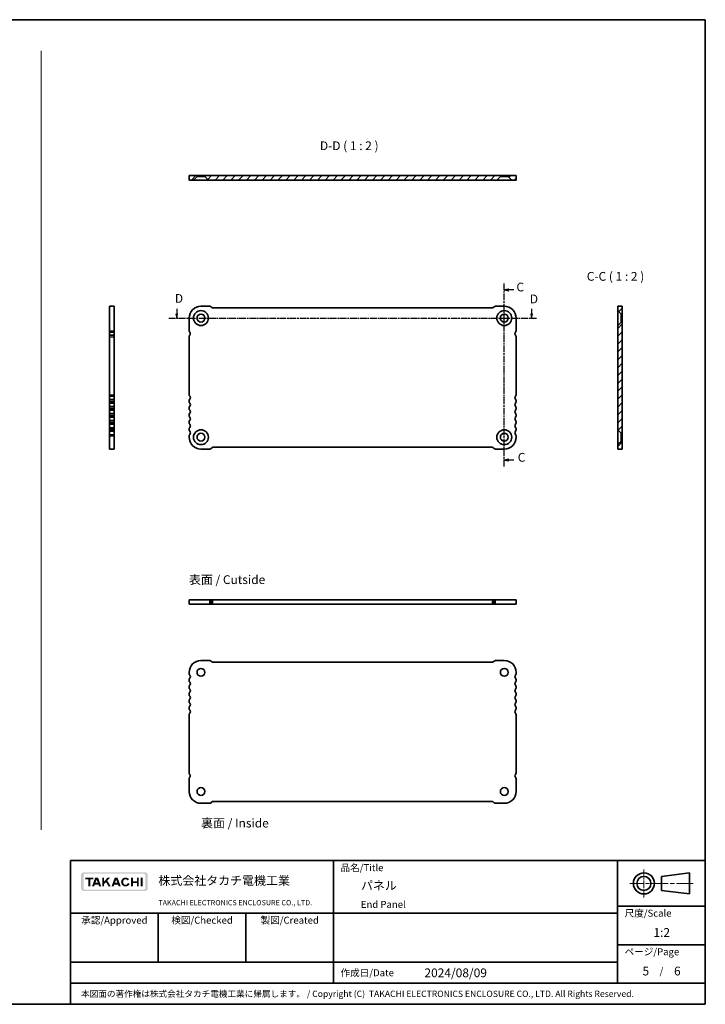
# Model space of a CAD drawing. Units: millimetres. Extents: x 0 to 6893, y 0 to 1264.
# Drawn here: x 6100 to 6492, y 0 to 562 of the extents above; entities that cross this region are included whole.
import ezdxf
from ezdxf.enums import TextEntityAlignment as Align

# ---------------------------------------------------------------- set-up
doc = ezdxf.new("R2010")
doc.units = ezdxf.units.MM
doc.linetypes.add('CHAIN', pattern=[0.35429999999999995, 0.2362, -0.0295, 0.0591, -0.0295])
for name, color, linetype, lineweight in [('Border (ISO)', 7, 'Continuous', 35), ('Hatch (ISO)', 1, 'Continuous', 18), ('Section Line (ISO)', 7, 'CHAIN', 25), ('Sketch Geometry (ISO)', 7, 'Continuous', 18), ('Symbol (ISO) @ 1', 7, 'Continuous', 18), ('Title (ISO)', 7, 'Continuous', 35), ('Visible (ISO)', 7, 'Continuous', 35), ('Visible Narrow (ISO)', 7, 'Continuous', 25)]:
    doc.layers.add(name, color=color, linetype=linetype, lineweight=lineweight)
doc.styles.add('Note Text (TK)', font='MS PGothic.ttf')
doc.styles.add('文字スタイル40', font='MS PGothic.ttf')
doc.styles.add('文字スタイル67', font='arial.ttf')
pattern_1 = [(45, (5680.5, -16.00000000000001), (-2.245064030267288, 2.245064030267288), [])]

# ---------------------------------------------------------------- blocks, each defined once
blk = doc.blocks.new('図面枠 tk図枠')
at = {"layer": 'Border (ISO)'}
for p, q in [((14.49999999999999, 289), (405.4999999999999, 289)), ((405.4999999999999, 289), (405.4999999999999, 8.000000000000007)), ((14.50000000000001, 8.000000000000007), (405.4999999999999, 8.000000000000007))]:
    blk.add_line(p, q, dxfattribs=at)
blk = doc.blocks.new('表題欄 tk表題欄')
at = {"layer": 'Hatch (ISO)'}
h = blk.add_hatch(color=256, dxfattribs=at)
edge = h.paths.add_edge_path(flags=0)
edge.add_arc((95.444849922821, 237.346881026017), 0.5958259999999996, 269.9999999999897, 360)
edge.add_line((96.040675922821, 237.3468810260171), (96.04067592282095, 240.7585970260168))
edge.add_arc((95.44484992282096, 240.7585970260169), 0.5958259999999996, 0, 90.0000000000068)
edge.add_line((95.44484992282091, 241.3544230260169), (79.00658192282103, 241.3544230260169))
edge.add_arc((79.00658192282103, 240.7585970260169), 0.5958259999999996, 90, 180)
edge.add_line((78.41075592282102, 240.7585970260168), (78.41075592282081, 237.3468810260171))
edge.add_arc((79.00658192282081, 237.3468810260168), 0.5958259999999996, 180, 270.0000000000205)
edge.add_line((79.00658192282103, 236.7510550260168), (95.44484992282091, 236.751055026017))
edge = h.paths.add_edge_path()
edge.add_line((77.70882392282107, 241.0034570260169), (77.70882392282107, 237.1020210260171))
edge.add_arc((78.41075592282097, 237.102021026017), 0.7019319999998935, 180, 270.000000000008)
edge.add_line((78.41075592282105, 236.4000890260172), (96.04067592282101, 236.4000890260172))
edge.add_arc((96.040675922821, 237.102021026017), 0.7019319999998921, 270, 360)
edge.add_line((96.7426079228209, 237.1020210260171), (96.74260792282098, 241.0034570260169))
edge.add_arc((96.04067592282107, 241.003457026017), 0.7019319999998921, 0, 90.00000000000873)
edge.add_line((96.04067592282095, 241.705389026017), (78.41075592282105, 241.7053890260169))
edge.add_arc((78.41075592282105, 241.0034570260169), 0.7019319999999984, 90.00000000000072, 180)
for points in [[(78.94128592282102, 240.1954190260171), (78.94128592282102, 239.7056990260171), (79.79013392282097, 239.7056990260171), (79.79013392282097, 237.7060090260171), (80.37779792282102, 237.7060090260171), (80.37779792282102, 239.7056990260171), (81.22664592282104, 239.7056990260171), (81.22664592282104, 240.1954190260171)], [(85.55355153134052, 237.7060090260171), (84.81294043548178, 238.9396854897348), (84.28739592282106, 238.3724785432585), (84.28739592282106, 237.7060090260171), (83.76502792282103, 237.7060090260171), (83.76502792282103, 240.1954190260171), (84.28739592282106, 240.1954190260171), (84.28739592282106, 239.1472136578642), (85.2586086041826, 240.1954190260171), (85.97643794456017, 240.1954190260171), (85.18872726044239, 239.3452627384302), (86.172817922821, 237.7060090260171)], [(91.96090243223207, 240.1954190260171), (91.96090243223207, 237.7060090260171), (92.4791894322321, 237.7060090260171), (92.4791894322321, 238.7058540260171), (93.63819343223211, 238.7058540260171), (93.63819343223211, 237.7060090260171), (94.15648043223207, 237.7060090260171), (94.15648043223207, 240.1954190260171), (93.63819343223211, 240.1954190260171), (93.63819343223211, 239.195574026017), (92.4791894322321, 239.195574026017), (92.4791894322321, 240.1954190260171)], [(94.71149643223212, 240.1954190260171), (94.71149643223212, 237.7060090260171), (95.2338644322322, 237.7060090260171), (95.2338644322322, 240.1954190260171)]]:
    blk.add_hatch(color=256, dxfattribs=at).paths.add_polyline_path(points)
h = blk.add_hatch(color=256, dxfattribs=at)
h.paths.add_polyline_path([(82.45967999495221, 238.7589070260171), (81.8218998506899, 238.7589070260171), (82.14078992282104, 239.627313026017)], flags=0)
h.paths.add_polyline_path([(82.64850318183746, 238.2447010260171), (81.63307666380464, 238.2447010260171), (81.43526189659153, 237.7060090260171), (80.81854592282102, 237.7060090260171), (81.73268992282102, 240.1954190260171), (82.54888992282102, 240.1954190260171), (83.46303392282098, 237.7060090260171), (82.84631794905052, 237.7060090260171)])
h = blk.add_hatch(color=256, dxfattribs=at)
h.paths.add_polyline_path([(87.39654585068993, 238.7589070260171), (88.03432599495216, 238.7589070260171), (87.71543592282107, 239.627313026017)], flags=0)
h.paths.add_polyline_path([(87.00990789659151, 237.7060090260171), (87.20772266380467, 238.2447010260171), (88.22314918183736, 238.2447010260171), (88.42096394905047, 237.7060090260171), (89.03767992282091, 237.7060090260171), (88.123535922821, 240.1954190260171), (87.30733592282104, 240.1954190260171), (86.39319192282105, 237.7060090260171)])
h = blk.add_hatch(color=256, dxfattribs=at)
edge = h.paths.add_edge_path()
edge.add_arc((90.39257192282079, 238.9507140260171), 1.273272000000011, 38.55054079078439, 336.5820184016556)
edge.add_line((91.56096443223191, 238.4446700260172), (91.04202846323602, 238.6694270587604))
edge.add_ellipse((90.392571922821, 238.9507140260171), major_axis=(0, -0.7998759999999119), ratio=0.8673469387756529, start_angle=128.5505407907963, end_angle=426.582018401653, ccw=False)
edge.add_line((90.96328818027123, 239.4055047731898), (91.38834540645578, 239.7442231660233))
at = {"layer": 'Title (ISO)'}
for p, q in [((74.70882392282105, 245.052739026017), (255.7088239228211, 245.052739026017)), ((74.70882392282105, 204.052739026017), (74.70882392282105, 245.052739026017)), ((149.7088239228211, 245.052739026017), (149.7088239228211, 210.052739026017)), ((230.7088239228211, 245.052739026017), (230.7088239228211, 210.052739026017)), ((255.7088239228211, 245.052739026017), (255.7088239228211, 204.052739026017)), ((243.2088239228211, 240.552739026017), (251.2088239228211, 241.552739026017)), ((243.2088239228211, 240.552739026017), (243.2088239228211, 236.552739026017)), ((251.2088239228211, 235.552739026017), (251.2088239228211, 241.552739026017)), ((243.2088239228211, 236.552739026017), (251.2088239228211, 235.552739026017)), ((230.7088239228211, 232.052739026017), (255.7088239228211, 232.052739026017)), ((74.70882392282105, 230.052739026017), (230.7088239228211, 230.0527390260171)), ((99.70882392282105, 230.052739026017), (99.70882392282108, 216.052739026017)), ((124.708823922821, 230.052739026017), (124.708823922821, 216.052739026017)), ((230.7088239228211, 221.052739026017), (255.7088239228211, 221.052739026017)), ((74.70882392282105, 216.052739026017), (230.7088239228211, 216.052739026017)), ((255.7088239228211, 210.052739026017), (74.70882392282105, 210.052739026017)), ((74.70882392282105, 204.052739026017), (255.7088239228211, 204.052739026017))]:
    blk.add_line(p, q, dxfattribs=at)
at = {"layer": 'Title (ISO)', "color": 4, "linetype": 'CHAIN', "lineweight": 18, "ltscale": 8.889559745788574}
blk.add_line((238.2088239228211, 242.5527390260171), (238.2088239228211, 234.552739026017), dxfattribs=at)
at = {"layer": 'Title (ISO)', "color": 4, "linetype": 'CHAIN', "lineweight": 18, "ltscale": 20.00163269042969}
blk.add_line((252.2088239228211, 238.552739026017), (234.2088239228211, 238.552739026017), dxfattribs=at)
at = {"layer": 'Title (ISO)'}
for radius in [3, 2]:
    blk.add_circle((238.2088239228211, 238.5527390260171), radius, dxfattribs=at)
at = {"layer": 'Title (ISO)', "color": 1, "char_height": 2.000000029802322, "line_spacing_factor": 1.5, "style": 'Note Text (TK)'}
for s, insert, attachment_point in [('\\fＭＳ Ｐゴシック|b0|i0;{\\H2.0000;品名/Title}', (151.708823922821, 243.052739026017), 4), ('\\fＭＳ Ｐゴシック|b0|i0;{\\H2.0000;尺度/Scale}', (232.7088239228211, 230.052739026017), 4), ('\\fＭＳ Ｐゴシック|b0|i0;{\\H2.0000;承認/Approved}', (87.20882392282105, 228.052739026017), 5), ('\\fＭＳ Ｐゴシック|b0|i0;{\\H2.0000;検図/Checked}', (112.208823922821, 228.0527390260171), 5), ('\\fＭＳ Ｐゴシック|b0|i0;{\\H2.0000;製図/Created}', (137.208823922821, 228.052739026017), 5), ('\\fＭＳ Ｐゴシック|b0|i0;{\\H2.0000;ページ/Page}', (232.7088239228211, 219.052739026017), 4), ('\\fＭＳ Ｐゴシック|b0|i0;{\\H2.0000;作成日/Date}', (151.708823922821, 213.052739026017), 4)]:
    blk.add_mtext(s, dxfattribs=dict(at, insert=insert, attachment_point=attachment_point))
at = {"layer": 'Title (ISO)', "color": 7, "line_spacing_factor": 1.5, "style": 'Note Text (TK)'}
for s, insert, char_height, attachment_point in [('株式会社タカチ電機工業', (99.74260792282095, 239.052739026017), 2.5, 4), ('\\fArial|b0|i0;{\\H1.4986;TAKACHI ELECTRONICS ENCLOSURE CO., LTD.}', (99.74260792282095, 233.052739026017), 1.49859994649887, 4), ('\\fＭＳ Ｐゴシック|b0|i0;{\\H2.0000;/}', (243.2088239228211, 213.5527390260171), 2.000000029802322, 5), ('\\fMS PGothic|b0|i0;{\\H1.8000;本図面の著作権は株式会社タカチ電機工業に帰属します。 / Copyright (C)\xa0 TAKACHI ELECTRONICS ENCLOSURE CO., LTD. All Rights Reserved.}', (77.70882392282107, 207.052739026017), 1.800000071525573, 4)]:
    blk.add_mtext(s, dxfattribs=dict(at, insert=insert, char_height=char_height, attachment_point=attachment_point))
at = {"layer": 'Title (ISO)', "color": 7}
for tag, p, height, style in [('<品名>_001', (157.524164831912, 236.6748981169261), 2.5, 'Note Text (TK)'), ('<Title>_001', (157.5696697597652, 231.5527390111158), 2.000000029802322, '文字スタイル67'), ('<型番>_001', (157.4190511840338, 219.9930798731327), 3.000000119209289, '文字スタイル40'), ('作成日_001', (175.617914831912, 211.7814322078352), 2.5, 'Note Text (TK)'), ('<ページ_No.>_001', (237.9488807410029, 212.302739026017), 2.5, 'Note Text (TK)'), ('<総ページ数>_001', (246.7997330137301, 212.302739026017), 2.5, 'Note Text (TK)')]:
    blk.add_attdef(tag, p, '', height=height, dxfattribs=dict(at, style=style))
at = {"layer": 'Title (ISO)', "color": 7, "style": 'Note Text (TK)'}
for tag, p in [('<尺度>', (243.2088239228211, 224.552739026017)), ('<部品サイズ>', (112.208823922821, 213.052739026017))]:
    blk.add_attdef(tag, text='', height=2.5, dxfattribs=at).set_placement(p, align=Align.MIDDLE_CENTER)

msp = doc.modelspace()

# ---------------------------------------------------------------- hatches: boundary and pattern name
at = {"layer": 'Hatch (ISO)'}
h = msp.add_hatch(dxfattribs=at)
h.set_pattern_fill('ANSI31', color=256, scale=25.4, style=0)
h.set_pattern_definition(pattern_1)
h.paths.add_polyline_path([(6197.120327677843, 472.9816506505054), (6197.120327677843, 470.4816506505054), (6199.620327677842, 470.4816506505054), (6201.620327677843, 472.4816506505054), (6201.620327677842, 472.9816506505054)])
h = msp.add_hatch(dxfattribs=at)
h.set_pattern_fill('ANSI31', color=256, scale=25.4, style=0)
h.set_pattern_definition(pattern_1)
h.paths.add_polyline_path([(6372.620327677849, 470.4816506505088), (6374.620327677849, 472.4816506505089), (6374.620327677849, 472.9816506505088), (6206.120327677843, 472.9816506505056), (6206.120327677843, 472.4816506505055), (6208.120327677843, 470.4816506505055)])
h = msp.add_hatch(dxfattribs=at)
h.set_pattern_fill('ANSI31', color=256, scale=25.4, style=0)
h.set_pattern_definition(pattern_1)
h.paths.add_polyline_path([(6383.620327677842, 472.981650650509), (6383.620327677842, 470.481650650509), (6381.120327677849, 470.4816506505089), (6379.120327677849, 472.4816506505089), (6379.120327677849, 472.9816506505089)])
h = msp.add_hatch(dxfattribs=at)
h.set_pattern_fill('ANSI31', color=256, scale=25.4, style=0)
h.set_pattern_definition(pattern_1)
h.paths.add_polyline_path([(6444.035323800827, 398.4395516985657), (6441.535323800827, 398.4395516985657), (6441.535323800827, 395.9395516985665), (6443.535323800827, 393.9395516985665), (6444.035323800827, 393.9395516985665)])
h = msp.add_hatch(dxfattribs=at)
h.set_pattern_fill('ANSI31', color=256, scale=25.4, style=0)
h.set_pattern_definition(pattern_1)
h.paths.add_polyline_path([(6443.535323800827, 389.4395516985665), (6441.535323800827, 387.4395516985665), (6441.535323800827, 327.9395516985665), (6443.535323800827, 325.9395516985665), (6444.035323800827, 325.9395516985665), (6444.035323800827, 389.4395516985665)])
h = msp.add_hatch(dxfattribs=at)
h.set_pattern_fill('ANSI31', color=256, scale=25.4, style=0)
h.set_pattern_definition(pattern_1)
h.paths.add_polyline_path([(6444.035323800827, 316.9395516985595), (6441.535323800827, 316.9395516985595), (6441.535323800827, 319.4395516985665), (6443.535323800827, 321.4395516985665), (6444.035323800827, 321.4395516985665)])

# ---------------------------------------------------------------- linework, layer by layer
at = {"layer": 'Section Line (ISO)', "linetype": 'CHAIN', "ltscale": 16.7400016784668}
msp.add_line((6376.870327677851, 306.933768717081), (6376.870327677851, 411.4650808453407), dxfattribs=at)
at = {"layer": 'Section Line (ISO)', "linetype": 'Continuous'}
for p, q in [((6379.37032767785, 408.2490468926367), (6376.870327677851, 407.7490468926371)), ((6379.37032767785, 407.7490468926371), (6376.870327677851, 407.7490468926371)), ((6376.870327677851, 407.7490468926371), (6379.37032767785, 407.2490468926371)), ((6382.242771773018, 407.7490468926371), (6379.37032767785, 407.7490468926371)), ((6189.562845820406, 394.1895516985665), (6190.062845820405, 391.6895516985665)), ((6190.062845820405, 397.0280212927678), (6190.062845820405, 394.1895516985665)), ((6190.062845820405, 394.1895516985665), (6190.062845820405, 391.6895516985665)), ((6190.062845820405, 391.6895516985665), (6190.562845820405, 394.1895516985665)), ((6391.976919793561, 394.1895516985665), (6392.476919793561, 391.6895516985665)), ((6392.476919793561, 397.0280212927678), (6392.476919793561, 394.1895516985665)), ((6392.476919793561, 394.1895516985665), (6392.476919793561, 391.6895516985665)), ((6392.476919793561, 391.6895516985665), (6392.976919793561, 394.1895516985665)), ((6379.37032767785, 311.1433576040249), (6376.870327677851, 310.6433576040254)), ((6379.37032767785, 310.6433576040254), (6376.870327677851, 310.6433576040254)), ((6376.870327677851, 310.6433576040254), (6379.37032767785, 310.1433576040254)), ((6382.242771773018, 310.6433576040254), (6379.37032767785, 310.6433576040254))]:
    msp.add_line(p, q, dxfattribs=at)
at = {"layer": 'Section Line (ISO)', "linetype": 'CHAIN', "ltscale": 16.20451736450195}
msp.add_line((6185.535580794437, 391.6895516985665), (6395.205074561252, 391.6895516985665), dxfattribs=at)
at = {"layer": 'Sketch Geometry (ISO)'}
msp.add_line((6112.747422764578, 544.3195906478336), (6112.747422764578, 99.58506235215594), dxfattribs=at)
at = {"layer": 'Visible (ISO)'}
for p, q in [((6197.120327677843, 472.9816506505054), (6197.120327677843, 470.4816506505054)), ((6201.620327677842, 472.9816506505054), (6197.120327677843, 472.9816506505054)), ((6199.620327677842, 470.4816506505054), (6201.620327677842, 472.4816506505055)), ((6201.620327677842, 472.4816506505055), (6201.620327677842, 472.9816506505054)), ((6206.120327677843, 472.9816506505056), (6201.620327677843, 472.9816506505054)), ((6201.620327677843, 472.4816506505054), (6206.120327677843, 472.4816506505056)), ((6374.620327677849, 472.9816506505088), (6206.120327677843, 472.9816506505056)), ((6206.120327677843, 472.9816506505056), (6206.120327677843, 472.4816506505056)), ((6206.120327677843, 472.4816506505056), (6208.120327677843, 470.4816506505056)), ((6372.620327677849, 470.4816506505088), (6374.620327677849, 472.4816506505089)), ((6374.620327677849, 472.4816506505089), (6374.620327677849, 472.9816506505088)), ((6379.120327677849, 472.9816506505089), (6374.620327677849, 472.9816506505088)), ((6374.620327677849, 472.4816506505089), (6379.120327677849, 472.4816506505089)), ((6383.620327677842, 472.981650650509), (6379.120327677849, 472.9816506505089)), ((6379.120327677849, 472.9816506505089), (6379.120327677849, 472.4816506505089)), ((6379.120327677849, 472.4816506505089), (6381.120327677849, 470.4816506505089)), ((6383.620327677842, 472.981650650509), (6383.620327677842, 470.481650650509)), ((6197.120327677843, 470.4816506505054), (6199.620327677842, 470.4816506505054)), ((6208.120327677843, 470.4816506505056), (6199.620327677842, 470.4816506505054)), ((6208.120327677843, 470.4816506505056), (6372.620327677849, 470.4816506505088)), ((6381.120327677849, 470.4816506505089), (6372.620327677849, 470.4816506505088)), ((6381.120327677849, 470.4816506505089), (6383.620327677842, 470.481650650509)), ((6151.802199139031, 391.6895516985663), (6151.802199139031, 398.4395516985593)), ((6151.802199139031, 398.4395516985665), (6154.302199139031, 398.4395516985665)), ((6154.302199139031, 391.6895516985663), (6154.302199139031, 398.4395516985593)), ((6208.850688397538, 398.4395516985657), (6203.870327677845, 398.4395516985665)), ((6210.14878552182, 397.6592216029994), (6209.734571917103, 398.0734351925789)), ((6370.057795389739, 397.4395516985665), (6210.679115597482, 397.4395516985664)), ((6371.002339010998, 398.0734329727827), (6370.588125405973, 397.6592193835125)), ((6376.870324461398, 398.4395516985657), (6371.885597575322, 398.4395493232909)), ((6444.035323800827, 398.4395516985657), (6441.535323800827, 398.4395516985657)), ((6441.535323800827, 398.4395516985657), (6441.535323800827, 395.9395516985665)), ((6441.535323800827, 395.9395516985665), (6443.535323800827, 393.9395516985665)), ((6441.535323800827, 387.4395516985665), (6441.535323800827, 395.9395516985665)), ((6443.535323800827, 393.9395516985665), (6444.035323800827, 393.9395516985665)), ((6443.535323800827, 393.9395516985665), (6443.535323800827, 389.4395516985665)), ((6444.035323800827, 393.9395516985665), (6444.035323800827, 398.4395516985657)), ((6444.035323800827, 389.4395516985665), (6444.035323800827, 393.9395516985665)), ((6151.802199139031, 391.6895516985663), (6151.802199139031, 384.4244771865405)), ((6154.302199139031, 391.6895516985663), (6154.302199139031, 384.4244771865405)), ((6197.120327677843, 391.6895516985663), (6197.120327677851, 384.4244771865405)), ((6383.620327677844, 384.4244887260614), (6383.620327677843, 391.6895516985666)), ((6443.535323800827, 389.4395516985665), (6441.535323800827, 387.4395516985665)), ((6444.035323800827, 389.4395516985665), (6443.535323800827, 389.4395516985665)), ((6444.035323800827, 325.9395516985664), (6444.035323800827, 389.4395516985665)), ((6151.802199139031, 383.5570096078957), (6151.802199139031, 384.4244771865405)), ((6151.802199139031, 383.5570096078953), (6151.802199139031, 381.935253993176)), ((6151.802199139031, 383.5570096078955), (6154.302199139031, 383.5570096078955)), ((6154.302199139031, 383.5570096078957), (6154.302199139031, 384.4244771865405)), ((6154.302199139031, 383.5570096078953), (6154.302199139031, 381.935253993176)), ((6441.535323800827, 387.4395516985665), (6441.535323800827, 327.9395516985665)), ((6151.802199139031, 381.0372805343803), (6151.802199139031, 381.9352539931756)), ((6151.802199139031, 381.9352539931759), (6154.302199139031, 381.9352539931759)), ((6151.802199139031, 381.0372805343803), (6151.802199139031, 347.9244868558556)), ((6154.302199139031, 381.0372805343803), (6154.302199139031, 381.9352539931756)), ((6154.302199139031, 381.0372805343803), (6154.302199139031, 347.9244868558556)), ((6197.120327677843, 381.0372805343803), (6197.120327677843, 347.9244868558556)), ((6383.620327677846, 347.9244868558534), (6383.620327677844, 381.0372805343771)), ((6151.802199139031, 347.0570192772108), (6151.802199139031, 347.9244868558556)), ((6151.802199139031, 347.0570192772111), (6151.802199139031, 345.3220841199208)), ((6151.802199139031, 344.4546165412759), (6151.802199139031, 345.3220841199207)), ((6151.802199139031, 344.4546165412759), (6151.802199139031, 343.9244868558554)), ((6151.802199139031, 343.0570192772109), (6151.802199139031, 343.9244868558553)), ((6151.802199139031, 343.0570192772105), (6151.802199139031, 341.3220836519209)), ((6154.302199139031, 347.0570192772108), (6154.302199139031, 347.9244868558556)), ((6154.302199139031, 347.0570192772111), (6154.302199139031, 345.3220841199208)), ((6154.302199139031, 344.4546165412759), (6154.302199139031, 345.3220841199207)), ((6154.302199139031, 344.4546165412759), (6154.302199139031, 343.9244868558554)), ((6154.302199139031, 343.0570192772109), (6154.302199139031, 343.9244868558553)), ((6154.302199139031, 343.0570192772105), (6154.302199139031, 341.3220836519209)), ((6197.120327677858, 344.4546165412759), (6197.120327677858, 343.9244868558554)), ((6383.62032767785, 343.9244869154166), (6383.62032767785, 344.4546166008365)), ((6151.802199139031, 340.4546160732759), (6151.802199139031, 341.3220836519207)), ((6151.802199139031, 340.454616073276), (6151.802199139031, 339.9244863878548)), ((6151.802199139031, 339.0570188092104), (6151.802199139031, 339.9244863878548)), ((6151.802199139031, 339.0570188092107), (6151.802199139031, 337.3220836519204)), ((6151.802199139031, 336.4546160732758), (6151.802199139031, 337.3220836519205)), ((6154.302199139031, 340.4546160732759), (6154.302199139031, 341.3220836519207)), ((6154.302199139031, 340.454616073276), (6154.302199139031, 339.9244863878548)), ((6154.302199139031, 339.0570188092104), (6154.302199139031, 339.9244863878548)), ((6154.302199139031, 339.0570188092107), (6154.302199139031, 337.3220836519204)), ((6154.302199139031, 336.4546160732758), (6154.302199139031, 337.3220836519205)), ((6197.120327677843, 340.454616073276), (6197.120327677843, 339.9244863878548)), ((6383.62032767785, 339.9244869154178), (6383.62032767785, 340.4546166008381)), ((6151.802199139031, 336.4546160732758), (6151.802199139031, 335.9244863878555)), ((6151.802199139031, 335.0570188092106), (6151.802199139031, 335.9244863878554)), ((6151.802199139031, 335.057018809211), (6151.802199139031, 333.3220841199207)), ((6151.802199139031, 332.4546165412762), (6151.802199139031, 333.3220841199207)), ((6151.802199139031, 332.4546165412762), (6151.802199139031, 331.9244868558555)), ((6151.802199139031, 331.0570192772106), (6151.802199139031, 331.9244868558555)), ((6154.302199139031, 336.4546160732758), (6154.302199139031, 335.9244863878555)), ((6154.302199139031, 335.0570188092106), (6154.302199139031, 335.9244863878554)), ((6154.302199139031, 335.057018809211), (6154.302199139031, 333.3220841199207)), ((6154.302199139031, 332.4546165412762), (6154.302199139031, 333.3220841199207)), ((6154.302199139031, 332.4546165412762), (6154.302199139031, 331.9244868558555)), ((6154.302199139031, 331.0570192772106), (6154.302199139031, 331.9244868558555)), ((6197.120327677843, 336.4546160732758), (6197.120327677843, 335.9244863878554)), ((6197.120327677859, 332.4546165412761), (6197.120327677859, 331.9244868558554)), ((6383.62032767785, 335.9244869154173), (6383.62032767785, 336.4546166008381)), ((6383.62032767785, 331.9244869154194), (6383.62032767785, 332.4546166008396)), ((6151.802199139031, 331.0570192772104), (6151.802199139031, 329.3220841199236)), ((6151.802199139031, 328.4546165412788), (6151.802199139031, 329.3220841199235)), ((6151.802199139031, 328.4546165412788), (6151.802199139031, 327.9244868558586)), ((6151.802199139031, 327.057019277214), (6151.802199139031, 327.9244868558586)), ((6151.802199139031, 327.0570192772137), (6151.802199139031, 325.3220741872635)), ((6154.302199139031, 331.0570192772104), (6154.302199139031, 329.3220841199236)), ((6154.302199139031, 328.4546165412788), (6154.302199139031, 329.3220841199235)), ((6154.302199139031, 328.4546165412788), (6154.302199139031, 327.9244868558586)), ((6154.302199139031, 327.057019277214), (6154.302199139031, 327.9244868558586)), ((6154.302199139031, 327.0570192772137), (6154.302199139031, 325.3220741872635)), ((6197.120327677843, 328.4546165412788), (6197.120327677843, 327.9244868558586)), ((6383.620327677844, 327.9244868558568), (6383.620327677843, 328.4546165412771)), ((6441.535323800827, 327.9395516985665), (6443.535323800827, 325.9395516985664)), ((6441.535323800827, 319.4395516985665), (6441.535323800827, 327.9395516985664)), ((6151.802199139031, 324.4546066086186), (6151.802199139031, 325.3220741872632)), ((6151.802199139031, 324.4546066086186), (6151.802199139031, 323.6895516985665)), ((6151.802199139031, 316.9395516985736), (6151.802199139031, 323.6895516985665)), ((6154.302199139031, 324.4546066086186), (6154.302199139031, 325.3220741872632)), ((6154.302199139031, 324.4546066086186), (6154.302199139031, 323.6895516985665)), ((6154.302199139031, 316.9395516985736), (6154.302199139031, 323.6895516985665)), ((6197.120327677843, 324.4546066086186), (6197.120327677851, 323.6895516985665)), ((6383.620327677843, 323.6895549149897), (6383.620327677843, 324.454619781757)), ((6443.535323800827, 321.4395516985665), (6441.535323800827, 319.4395516985665)), ((6443.535323800827, 325.9395516985664), (6444.035323800827, 325.9395516985664)), ((6443.535323800827, 325.9395516985664), (6443.535323800827, 321.4395516985664)), ((6444.035323800827, 321.4395516985665), (6443.535323800827, 321.4395516985665)), ((6444.035323800827, 321.4395516985664), (6444.035323800827, 325.9395516985664)), ((6444.035323800827, 316.9395516985595), (6444.035323800827, 321.4395516985665)), ((6151.802199139031, 316.9395516985665), (6154.302199139031, 316.9395516985665)), ((6203.870327686975, 316.9395516985665), (6208.851312765759, 316.9395517053052)), ((6209.73519627585, 317.3056682052731), (6210.149409880887, 317.719881794556)), ((6210.679739956692, 317.9395516985798), (6370.058419629831, 317.9395516985668)), ((6370.587498604621, 317.7198794192737), (6371.001712209647, 317.3056658300034)), ((6371.885595632026, 316.9395493232971), (6376.870330894267, 316.9395516985595)), ((6441.535323800827, 319.4395516985665), (6441.535323800827, 316.9395516985595)), ((6444.035323800827, 316.9395516985595), (6441.535323800827, 316.9395516985595)), ((6203.870327686975, 230.8151908805144), (6197.120327677851, 230.8151908805144)), ((6197.120327677851, 228.3151908805144), (6197.120327677851, 230.8151908805144)), ((6203.870327686975, 230.8151908805144), (6208.851312765759, 230.8151908805144)), ((6209.73519627585, 230.8151908805144), (6208.851312765759, 230.8151908805144)), ((6209.73519627585, 230.8151908805144), (6210.149409880887, 230.8151908805144)), ((6210.149409880887, 230.8151908805144), (6210.679739956692, 230.8151908805144)), ((6210.679739956692, 230.8151908805144), (6370.058419629831, 230.8151908805144)), ((6370.058419629831, 230.8151908805144), (6370.587498604621, 230.8151908805144)), ((6370.587498604621, 230.8151908805144), (6371.001712209647, 230.8151908805144)), ((6371.885595632026, 230.8151908805144), (6371.001712209647, 230.8151908805144)), ((6371.885595632026, 230.8151908805144), (6376.870330894267, 230.8151908805144)), ((6383.620327677843, 230.8151908805144), (6376.870330894267, 230.8151908805144)), ((6383.620327677843, 228.3151908805144), (6383.620327677843, 230.8151908805144)), ((6203.870327686975, 228.3151908805144), (6197.120327677851, 228.3151908805144)), ((6203.870327686975, 228.3151908805144), (6208.851312765759, 228.3151908805144)), ((6209.73519627585, 228.3151908805144), (6208.851312765759, 228.3151908805144)), ((6209.73519627585, 228.3151908805144), (6210.149409880887, 228.3151908805144)), ((6210.149409880887, 228.3151908805144), (6210.679739956692, 228.3151908805144)), ((6210.679739956692, 228.3151908805144), (6370.058419629831, 228.3151908805144)), ((6370.058419629831, 228.3151908805144), (6370.587498604621, 228.3151908805144)), ((6370.587498604621, 228.3151908805144), (6371.001712209647, 228.3151908805144)), ((6371.885595632026, 228.3151908805144), (6371.001712209647, 228.3151908805144)), ((6371.885595632026, 228.3151908805144), (6376.870330894267, 228.3151908805144)), ((6383.620327677843, 228.3151908805144), (6376.870330894267, 228.3151908805144)), ((6203.870327686954, 196.2236534876222), (6208.851312765737, 196.2236534808836)), ((6209.735196275827, 195.8575369809156), (6210.149409880865, 195.4433233916326)), ((6210.679739956669, 195.2236534876089), (6370.058419629809, 195.2236534876218)), ((6370.587498604599, 195.4433257669148), (6371.001712209626, 195.8575393561852)), ((6371.885595632004, 196.2236558628914), (6376.870330894246, 196.2236534876291)), ((6197.120327677822, 188.7085985775702), (6197.120327677829, 189.4736534876222)), ((6383.620327677821, 189.4736502711989), (6383.620327677821, 188.7085854044316)), ((6197.120327677822, 184.7085886449098), (6197.120327677822, 185.2387183303302)), ((6197.120327677838, 180.7085886449126), (6197.120327677838, 181.2387183303332)), ((6383.620327677821, 185.2387183303318), (6383.620327677821, 184.7085886449115)), ((6383.620327677829, 181.2387182707692), (6383.620327677829, 180.708588585349)), ((6197.120327677822, 176.7085891129128), (6197.120327677822, 177.2387187983332)), ((6383.620327677829, 177.2387182707712), (6383.620327677829, 176.7085885853506)), ((6197.120327677822, 172.7085891129127), (6197.120327677822, 173.2387187983339)), ((6197.120327677835, 168.7085886449127), (6197.120327677835, 169.2387183303333)), ((6383.620327677829, 173.2387182707707), (6383.620327677829, 172.7085885853505)), ((6383.620327677829, 169.2387182707719), (6383.620327677829, 168.7085885853521)), ((6197.120327677822, 132.1259246518085), (6197.120327677822, 165.2387183303331)), ((6383.620327677823, 165.2387183303351), (6383.620327677821, 132.1259246518114)), ((6197.120327677822, 121.4736534876224), (6197.120327677829, 128.7387279996482)), ((6383.620327677821, 128.7387164601272), (6383.620327677821, 121.473653487622)), ((6208.850688397516, 114.7236534876229), (6203.870327677822, 114.7236534876222)), ((6210.148785521798, 115.5039835831892), (6209.734571917081, 115.0897699936098)), ((6370.057795389717, 115.7236534876221), (6210.67911559746, 115.7236534876222)), ((6371.002339010977, 115.0897722134058), (6370.58812540595, 115.503985802676)), ((6376.870324461376, 114.7236534876229), (6371.885597575301, 114.7236558628976))]:
    msp.add_line(p, q, dxfattribs=at)
for centre, radius in [((6203.870327677844, 391.6895516985665), 4.25), ((6203.870327677844, 391.6895516985665), 2.25), ((6376.870327677851, 391.6895516985665), 4.25), ((6376.870327677851, 391.6895516985665), 2.25), ((6203.870327677844, 323.6895516985665), 4.25), ((6376.870327677843, 323.6895516985665), 4.25), ((6203.870327677844, 323.6895516985665), 2.25), ((6376.870327677843, 323.6895516985665), 2.25), ((6203.870327677821, 189.4736534876222), 2.25), ((6376.870327677822, 189.4736534876221), 2.25), ((6203.870327677821, 121.4736534876222), 2.25), ((6376.870327677829, 121.4736534876221), 2.25)]:
    msp.add_circle(centre, radius, dxfattribs=at)
for centre, radius, start, end in [((6203.870327677844, 391.6895516985665), 6.74999999999283, 90, 180), ((6208.850688458149, 397.1895516985657), 1.25, 45.00000113630473, 90.00000277825572), ((6210.679115598047, 398.1895516986), 0.7500000000335281, 225.0000010465349, 269.9999999568527), ((6370.057797549253, 398.189551698563), 0.7499999999996021, 269.9998350252829, 314.9997591655176), ((6371.886222470617, 397.189549479618), 1.249999999870579, 90.0286430916574, 134.999998912722), ((6376.870327677851, 391.6895516985665), 6.74999999999307, 0, 90.00002730210123), ((6198.37032767785, 384.4244771865393), 1.24999999999961, 180, 223.9455195622275), ((6196.534531353261, 382.7282845395606), 1.25000000000019, 320.6226908957378, 41.52754667380127), ((6384.206718892694, 382.7275591683701), 1.25000000000017, 138.4273189211066, 219.3343091270151), ((6382.370328349664, 384.4231927509338), 1.2500000000004, 316.1369276297677, 0.0594031347720892), ((6198.370327677843, 381.0372805343808), 1.24999999999961, 134.0792098479744, 180), ((6382.370327677844, 381.0372805343785), 1.250000000000399, 0, 45.92079015204199), ((6198.370327677842, 347.9244868558552), 1.249999999999809, 180, 223.9455195622864), ((6198.370327677857, 344.4546165412756), 1.250000000000059, 136.0544804376979, 180), ((6198.370327677857, 343.9244868558548), 1.249999999999809, 180, 223.9455195622697), ((6196.57032767785, 346.1895516985587), 1.250000000000289, 316.0544804381513, 43.94551956275673), ((6196.570327903391, 342.1895514645719), 1.250000000000289, 316.0544655403996, 43.94553445878936), ((6384.170327677844, 346.1895516985631), 1.250000000000119, 136.0544804376534, 223.945519562296), ((6384.17032767785, 342.1895517581279), 1.250000000000119, 136.0544804377195, 223.9455195623044), ((6382.370327677844, 347.9244868558538), 1.25000000000051, 316.0544804376965, 0), ((6382.370327677843, 344.4546165412734), 1.250000000000389, 2.6998693611e-06, 43.94551956229141), ((6382.37032767785, 343.9244869154184), 1.25000000000051, 316.0544804376377, 0), ((6198.370327677843, 340.4546160732756), 1.25000000000006, 136.0544804376979, 180), ((6198.370327677843, 339.924486387855), 1.249999999999809, 180, 223.9455195622948), ((6198.370327677843, 336.4546160732754), 1.250000000000059, 136.0544804376956, 180), ((6196.570327677844, 338.1895512305654), 1.250000000000289, 316.0544804377002, 43.94551956230101), ((6384.170327677851, 338.1895517581281), 1.250000000000119, 136.0544804376956, 223.9455195623056), ((6382.37032767785, 340.4546166008374), 1.250000000000389, 0, 43.94551956234434), ((6382.37032767785, 339.9244869154185), 1.25000000000051, 316.054480437699, 0), ((6382.37032767785, 336.4546166008377), 1.250000000000389, 0, 43.94551956230221), ((6198.370327677842, 335.9244863878552), 1.249999999999809, 180, 223.9455195622948), ((6198.37032767786, 332.4546165412757), 1.250000000000059, 136.0544804376991, 180), ((6198.37032767786, 331.924486855855), 1.249999999999809, 180, 223.9455195622875), ((6196.57032745231, 334.1895514645572), 1.250000000000289, 316.0544953351248, 43.94550466595097), ((6384.170327677851, 334.189551758129), 1.250000000000119, 136.0544804377087, 223.9455195623466), ((6382.37032767785, 335.924486915419), 1.250000000000509, 316.0544804377014, 0), ((6382.37032767785, 332.454616600839), 1.250000000000389, 0, 43.94551956228784), ((6382.37032767785, 331.92448691542), 1.25000000000051, 316.0544804376954, 0), ((6198.370327677843, 328.4546165412785), 1.250000000000059, 136.0544804376991, 180), ((6198.370327677843, 327.9244868558578), 1.249999999999809, 180, 223.9455195622685), ((6196.57032767785, 330.1895516985752), 1.25000000000029, 316.0544804372719, 43.94551956168692), ((6196.570332464681, 326.1895467322383), 1.25000000000029, 316.0541642704852, 43.94583572957362), ((6384.170327677851, 330.1895517581298), 1.250000000000119, 136.0544804377134, 223.9455195623044), ((6384.17032762185, 326.1895516404663), 1.250000000000119, 136.0544767391161, 223.9455158255386), ((6382.370327677843, 328.4546166008472), 1.250000000000389, 359.9999973001307, 43.94551956183085), ((6382.370327677843, 327.9244868558572), 1.25000000000051, 316.0544804376532, 0), ((6198.370327677843, 324.4546066086183), 1.25000000000006, 136.0544804377027, 180), ((6203.870327677844, 323.6895516985665), 6.74999999999283, 180, 270.00000007754), ((6376.870327677843, 323.6895516985665), 6.75, 270.0000273018407, 2.72940632261e-05), ((6382.370327677847, 324.4546164250789), 1.250000000000389, 0.0001538570229717, 43.94552699766033), ((6208.851312822916, 318.1895517053052), 1.250000000000129, 269.9999973801072, 314.9999984734874), ((6210.679739956692, 317.1895516985799), 0.749999999999943, 90, 134.99999891034), ((6370.057165104347, 317.1895527477901), 0.7500000000002072, 44.99963111570534, 89.90416126790714), ((6371.885595669319, 318.1895493232975), 1.250000000000279, 225.0000010897156, 269.9999982905767), ((6203.870327677821, 189.4736534876222), 6.74999999999283, 89.99999992246, 180), ((6208.851312822893, 194.9736534808834), 1.250000000000129, 45.00000152651322, 90.0000026198928), ((6210.679739956669, 195.9736534876087), 0.749999999999943, 225.00000108966, 270), ((6370.057165104324, 195.9736524383986), 0.7500000000002072, 270.0958387320929, 315.0003688842927), ((6371.885595669297, 194.9736558628911), 1.250000000000279, 90.00000170942326, 134.9999989102849), ((6376.870327677822, 189.4736534876221), 6.75, 359.9999727059368, 89.99997269815933), ((6198.370327677821, 188.7085985775703), 1.25000000000006, 180, 223.9455195622972), ((6198.370327677821, 185.2387183303308), 1.249999999999809, 136.0544804377309, 180), ((6196.570332464658, 186.9736584539504), 1.25000000000029, 316.0541642704257, 43.94583572951309), ((6384.170327621829, 186.9736535457223), 1.250000000000119, 136.0544841744613, 223.9455232608833), ((6382.370327677826, 188.7085887611097), 1.25000000000039, 316.0544730023409, 359.9998461429771), ((6382.370327677822, 185.2387183303314), 1.25000000000051, 0, 43.94551956234677), ((6198.370327677821, 184.7085886449101), 1.250000000000059, 180, 223.9455195623013), ((6198.370327677838, 181.2387183303336), 1.249999999999809, 136.0544804377117, 180), ((6198.370327677838, 180.7085886449129), 1.250000000000059, 180, 223.9455195623013), ((6196.570327677828, 182.9736534876135), 1.25000000000029, 316.0544804383137, 43.94551956272863), ((6196.570327452287, 178.9736537216314), 1.250000000000289, 316.054495334049, 43.94550466487571), ((6384.170327677828, 182.9736534280587), 1.250000000000119, 136.054480437695, 223.945519562286), ((6384.170327677828, 178.9736534280595), 1.250000000000119, 136.0544804376534, 223.94551956229), ((6382.370327677822, 184.7085885853414), 1.250000000000389, 316.054480438168, 2.6998692593e-06), ((6382.370327677828, 181.2387182707686), 1.25000000000051, 0, 43.94551956230587), ((6382.370327677829, 180.7085885853497), 1.250000000000389, 316.0544804377134, 0), ((6198.370327677821, 177.2387187983336), 1.249999999999809, 136.0544804377052, 180), ((6198.370327677821, 176.7085891129134), 1.250000000000059, 180, 223.9455195623038), ((6196.570327677822, 174.9736539556232), 1.250000000000289, 316.0544804377002, 43.94551956229858), ((6384.170327677828, 174.9736534280605), 1.250000000000119, 136.054480437695, 223.945519562305), ((6382.370327677828, 177.2387182707696), 1.250000000000509, 0, 43.94551956229981), ((6382.370327677829, 176.7085885853509), 1.250000000000389, 316.0544804376984, 0), ((6198.370327677821, 173.2387187983336), 1.249999999999809, 136.0544804377052, 180), ((6198.370327677821, 172.708589112913), 1.25000000000006, 180, 223.9455195623013), ((6198.370327677834, 169.2387183303339), 1.249999999999809, 136.0544804377315, 180), ((6198.370327677834, 168.708588644913), 1.250000000000059, 180, 223.9455195623021), ((6196.570327903369, 170.9736537216167), 1.250000000000289, 316.0544655412107, 43.94553445959977), ((6384.170327677828, 170.9736534280607), 1.250000000000119, 136.054480437695, 223.9455195622805), ((6382.370327677829, 173.2387182707701), 1.25000000000051, 0, 43.94551956230045), ((6382.370327677829, 172.7085885853512), 1.250000000000389, 316.0544804376562, 0), ((6382.370327677828, 169.2387182707703), 1.25000000000051, 0, 43.94551956236109), ((6382.370327677822, 168.7085886449152), 1.250000000000389, 316.0544804377086, 359.9999973001307), ((6198.370327677821, 165.2387183303335), 1.249999999999809, 136.0544804377124, 180), ((6196.570327677828, 166.97365348763), 1.250000000000289, 316.0544804372059, 43.94551956184868), ((6384.170327677822, 166.9736534876255), 1.250000000000119, 136.0544804377032, 223.9455195623466), ((6382.370327677822, 165.2387183303347), 1.25000000000051, 0, 43.94551956230467), ((6198.370327677821, 132.1259246518079), 1.24999999999961, 180, 225.9207901520258), ((6198.370327677828, 128.7387279996495), 1.24999999999961, 136.0544804377725, 180), ((6196.534531353239, 130.4349206466281), 1.25000000000019, 318.4724533261984, 39.37730910426189), ((6384.206718892672, 130.4356460178184), 1.25000000000017, 140.6656908729863, 221.572681078894), ((6382.370327677822, 132.1259246518101), 1.250000000000399, 314.079209847958, 0), ((6382.370328349643, 128.7400124352548), 1.250000000000399, 359.940596865234, 43.86307237023252), ((6203.870327677821, 121.4736534876222), 6.74999999999283, 180, 270), ((6376.870327677829, 121.4736534876221), 6.74999999999307, 269.9999726978988, 0), ((6208.850688458127, 115.9736534876229), 1.25, 269.9999972217443, 314.9999988636953), ((6210.679115598025, 114.9736534875887), 0.7500000000335281, 90.00000004314724, 134.9999989534659), ((6370.057797549231, 114.9736534876256), 0.7499999999996021, 45.00024083448039, 90.0001649747171), ((6371.886222470596, 115.9736557065705), 1.249999999870579, 225.0000010872782, 269.9713569083426)]:
    msp.add_arc(centre, radius, start, end, dxfattribs=at)
at = {"layer": 'Visible Narrow (ISO)'}
for p, q in [((6151.802199139031, 384.4244771865405), (6154.302199139031, 384.4244771865405)), ((6151.802199139031, 381.0372805343803), (6154.302199139031, 381.0372805343803)), ((6151.802199139031, 347.9244868558556), (6154.302199139031, 347.9244868558556)), ((6151.802199139031, 347.0570192772109), (6154.302199139031, 347.0570192772109)), ((6151.802199139031, 345.3220841199208), (6154.302199139031, 345.3220841199208)), ((6151.802199139031, 344.4546165412759), (6154.302199139031, 344.4546165412759)), ((6151.802199139031, 343.9244868558554), (6154.302199139031, 343.9244868558554)), ((6151.802199139031, 343.0570192772107), (6154.302199139031, 343.0570192772107)), ((6151.802199139031, 341.3220836519207), (6154.302199139031, 341.3220836519207)), ((6151.802199139031, 340.454616073276), (6154.302199139031, 340.454616073276)), ((6151.802199139031, 339.9244863878548), (6154.302199139031, 339.9244863878548)), ((6151.802199139031, 339.0570188092104), (6154.302199139031, 339.0570188092104)), ((6151.802199139031, 337.3220836519206), (6154.302199139031, 337.3220836519206)), ((6151.802199139031, 336.4546160732758), (6154.302199139031, 336.4546160732758)), ((6151.802199139031, 335.9244863878555), (6154.302199139031, 335.9244863878555)), ((6151.802199139031, 335.0570188092106), (6154.302199139031, 335.0570188092106)), ((6151.802199139031, 333.3220841199207), (6154.302199139031, 333.3220841199207)), ((6151.802199139031, 332.4546165412762), (6154.302199139031, 332.4546165412762)), ((6151.802199139031, 331.9244868558555), (6154.302199139031, 331.9244868558555)), ((6151.802199139031, 331.0570192772108), (6154.302199139031, 331.0570192772108)), ((6151.802199139031, 329.3220841199236), (6154.302199139031, 329.3220841199236)), ((6151.802199139031, 328.4546165412788), (6154.302199139031, 328.4546165412788)), ((6151.802199139031, 327.9244868558586), (6154.302199139031, 327.9244868558586)), ((6151.802199139031, 327.0570192772137), (6154.302199139031, 327.0570192772137)), ((6151.802199139031, 325.3220741872632), (6154.302199139031, 325.3220741872632)), ((6151.802199139031, 324.4546066086186), (6154.302199139031, 324.4546066086186)), ((6208.851312765759, 228.3151908805144), (6208.851312765759, 230.8151908805144)), ((6209.73519627585, 228.3151908805144), (6209.73519627585, 230.8151908805144)), ((6210.149409880887, 228.3151908805144), (6210.149409880887, 230.8151908805144)), ((6210.679739956692, 228.3151908805144), (6210.679739956692, 230.8151908805144)), ((6370.058419629831, 228.3151908805144), (6370.058419629831, 230.8151908805144)), ((6370.587498604621, 228.3151908805144), (6370.587498604621, 230.8151908805144)), ((6371.001712209647, 228.3151908805144), (6371.001712209647, 230.8151908805144)), ((6371.885595632026, 228.3151908805144), (6371.885595632026, 230.8151908805144))]:
    msp.add_line(p, q, dxfattribs=at)

# ---------------------------------------------------------------- block references
at = {"xscale": 2, "yscale": 2, "zscale": 2}
msp.add_blockref('図面枠 tk図枠', (5680.5, -16.00000000000001), dxfattribs=at)
ref = msp.add_blockref('表題欄 tk表題欄', (5980.082352154358, -408.105478052034), dxfattribs=dict(xscale=2, yscale=2, zscale=2))
ref.add_attrib('<品名>_001', 'パネル', (6295.130681818182, 65.32954545454542), dxfattribs={"layer": 'Title (ISO)', "color": 7, "height": 5, "style": 'Note Text (TK)'})
ref.add_attrib('<尺度>_001', '1:2', (6461.926136363636, 38.50000000000001), dxfattribs={"layer": 'Title (ISO)', "color": 7, "height": 5, "style": 'Note Text (TK)'})
ref.add_attrib('作成日_001', '2024/08/09', (6331.332386363637, 15.45738636363633), dxfattribs={"layer": 'Title (ISO)', "color": 7, "height": 5, "style": 'Note Text (TK)'})
ref.add_attrib('<Title>_001', 'End Panel', (6295.057980893822, 55.03274212621077), dxfattribs={"layer": 'Title (ISO)', "color": 7, "height": 4.000000059604644, "style": '文字スタイル67'})
ref.add_attrib('<ページ_No.>_001', '5', (6455.681818181819, 16.49999999999998), dxfattribs={"layer": 'Title (ISO)', "color": 7, "height": 5, "style": 'Note Text (TK)'})
ref.add_attrib('<総ページ数>_001', '6', (6473.681818181818, 16.49999999999998), dxfattribs={"layer": 'Title (ISO)', "color": 7, "height": 5, "style": 'Note Text (TK)'})

# ---------------------------------------------------------------- texts
at = {"layer": 'Section Line (ISO)', "char_height": 5, "attachment_point": 7, "style": 'Note Text (TK)'}
for s, insert in [('C', (6383.796603865394, 405.3437895669087)), ('D', (6188.990696381135, 398.8481221445202)), ('D', (6391.436722814351, 398.5481480961519)), ('C', (6384.52397980652, 308.1373623023194))]:
    msp.add_mtext(s, dxfattribs=dict(at, insert=insert))
at = {"layer": 'Symbol (ISO) @ 1', "color": 7, "char_height": 5, "attachment_point": 7, "style": 'Note Text (TK)'}
for s, insert in [('D-D ( 1 : 2 )', (6271.703802463188, 485.9816506505089)), ('C-C ( 1 : 2 )', (6423.90583938634, 411.4395516985664))]:
    msp.add_mtext(s, dxfattribs=dict(at, insert=insert))
at = {"layer": 'Symbol (ISO) @ 1', "color": 7, "char_height": 5, "attachment_point": 4, "line_spacing_factor": 1.5, "style": 'Note Text (TK)'}
for s, insert, width in [('\\fＭＳ Ｐゴシック|b0|i0;表面 / Cutside', (6197.025503941258, 242.3851379192917), 47.10526466369628), ('\\fＭＳ Ｐゴシック|b0|i0;裏面 / Inside', (6203.954624281379, 103.4323753253941), 41.3450288772583)]:
    msp.add_mtext(s, dxfattribs=dict(at, insert=insert, width=width))

doc.saveas('drawing.dxf')
